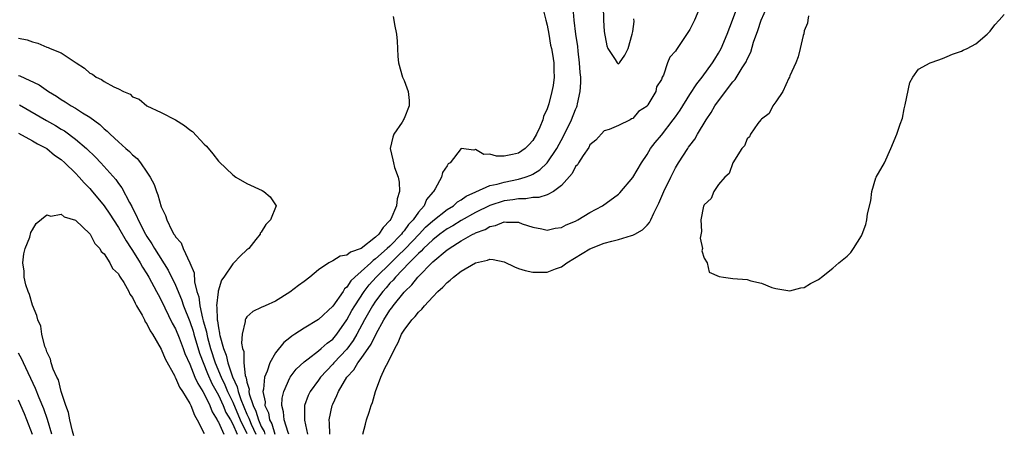
# Model space of a CAD drawing. Units: inches. Extents: x 2607000 to 2610000, y 1527000 to 1530000.
# Drawn here: x 2607675 to 2607813, y 1527885 to 1527943 of the extents above; entities that cross this region are included whole.
import ezdxf

# ---------------------------------------------------------------- set-up
doc = ezdxf.new("R2010")
doc.units = ezdxf.units.IN
doc.header["$MEASUREMENT"] = 0
doc.layers.add('LD26071527_2ft', color=133, linetype='Continuous')

msp = doc.modelspace()

# ---------------------------------------------------------------- linework, layer by layer
at = {"layer": 'LD26071527_2ft'}
for points, elevation in [([(2607748.45, 1527944.45), (2607748.83, 1527943), (2607749, 1527942.3), (2607749.23, 1527941), (2607749.48, 1527939.48), (2607749.61, 1527939), (2607749.77, 1527938.23), (2607749.93, 1527937), (2607749.94, 1527935.94), (2607750, 1527935), (2607749.84, 1527933.84), (2607749.69, 1527933), (2607749.24, 1527931.24), (2607749.16, 1527931), (2607749, 1527930.56), (2607748.51, 1527929.49), (2607748.42, 1527929), (2607748.01, 1527928.01), (2607747.53, 1527927), (2607747, 1527926.13), (2607746.46, 1527925.54), (2607745.93, 1527925), (2607745, 1527924.36), (2607744.15, 1527924.15), (2607743, 1527923.94), (2607741.92, 1527923.92), (2607741, 1527924.21), (2607740.17, 1527924.17), (2607739, 1527924.86), (2607738.77, 1527924.77), (2607737, 1527925), (2607735.42, 1527923), (2607735.16, 1527922.84), (2607735, 1527922.58), (2607734.37, 1527921.63), (2607734.25, 1527921), (2607733.35, 1527919.35), (2607733.11, 1527919), (2607733, 1527918.88), (2607732.15, 1527917.85), (2607731.8, 1527917), (2607731, 1527916.08), (2607730.26, 1527915), (2607729.63, 1527914.37), (2607729, 1527913.48), (2607728.76, 1527913.24), (2607728.61, 1527913), (2607727, 1527911.35), (2607726.63, 1527911), (2607725, 1527909.54), (2607724.66, 1527909.34), (2607724.32, 1527909), (2607723, 1527907.77), (2607722.1, 1527907), (2607721.53, 1527906.47), (2607721, 1527905.61), (2607720.66, 1527905.34), (2607720.45, 1527905), (2607719, 1527902.93), (2607717, 1527901.05), (2607715, 1527899.87), (2607713.72, 1527899), (2607713.27, 1527898.73), (2607713, 1527898.48), (2607712.16, 1527897.84), (2607711, 1527896.38), (2607710.19, 1527895), (2607709.82, 1527893.82), (2607709.45, 1527893), (2607709.3, 1527891.3), (2607709.22, 1527891), (2607709.53, 1527889.53), (2607709.51, 1527889), (2607709.99, 1527887.99), (2607710.15, 1527887), (2607710.46, 1527886.46), (2607710.9, 1527885)], 7404), ([(2607712.87, 1527885), (2607712.76, 1527885.24), (2607712.21, 1527887), (2607712.12, 1527888.12), (2607711.88, 1527889), (2607711.94, 1527890.06), (2607712.14, 1527891), (2607713, 1527892.9), (2607713.06, 1527893), (2607713.89, 1527894.11), (2607715, 1527895.15), (2607715.57, 1527895.57), (2607717, 1527896.68), (2607717.38, 1527897), (2607718.24, 1527897.76), (2607719, 1527898.32), (2607719.57, 1527899), (2607721, 1527901.01), (2607721.69, 1527902.31), (2607722.09, 1527903), (2607723.41, 1527905), (2607724.09, 1527905.91), (2607725.1, 1527907), (2607727.12, 1527909), (2607728.08, 1527909.92), (2607729.17, 1527911), (2607731.1, 1527913), (2607732.01, 1527913.99), (2607733, 1527914.87), (2607735, 1527916.45), (2607735.91, 1527917), (2607736.48, 1527917.52), (2607737, 1527917.82), (2607737.68, 1527918.32), (2607739.04, 1527918.96), (2607741, 1527919.82), (2607742.02, 1527920.02), (2607743, 1527920.31), (2607745, 1527920.72), (2607745.96, 1527921), (2607746.72, 1527921.28), (2607747, 1527921.42), (2607748, 1527922), (2607749.02, 1527922.98), (2607750.35, 1527925), (2607751.28, 1527926.72), (2607752.42, 1527929), (2607753, 1527930.45), (2607753.17, 1527930.83), (2607753.23, 1527931), (2607753.26, 1527931.26), (2607753.65, 1527933), (2607753.74, 1527934.26), (2607753.72, 1527935), (2607753.65, 1527935.65), (2607753.56, 1527937), (2607753.35, 1527938.65), (2607753.29, 1527939.29), (2607753.05, 1527941), (2607752.78, 1527943), (2607752.65, 1527944.65)], 7402), ([(2607770.49, 1527945), (2607769.65, 1527943), (2607769, 1527941.69), (2607767.7, 1527939.7), (2607767.22, 1527939), (2607767.12, 1527938.88), (2607767, 1527938.64), (2607766.2, 1527937.8), (2607765.88, 1527937), (2607765.29, 1527935.29), (2607765.13, 1527935), (2607765, 1527934.66), (2607764.34, 1527933.66), (2607764.24, 1527933), (2607763.12, 1527931.12), (2607763, 1527930.95), (2607761.82, 1527930.18), (2607761, 1527929.19), (2607760.83, 1527929.17), (2607760.62, 1527929), (2607759, 1527928.24), (2607757.68, 1527927.68), (2607757, 1527927.46), (2607755.82, 1527926.18), (2607755, 1527925.5), (2607754.83, 1527925.17), (2607754.05, 1527924.05), (2607753.4, 1527923), (2607753.26, 1527922.74), (2607753, 1527922.48), (2607752.51, 1527921.49), (2607751, 1527919.81), (2607749.9, 1527919), (2607749, 1527918.53), (2607747.87, 1527918.13), (2607747, 1527918.13), (2607746.05, 1527917.95), (2607745, 1527917.97), (2607744.19, 1527917.81), (2607743, 1527917.67), (2607740.98, 1527917.02), (2607739, 1527916.03), (2607737, 1527914.91), (2607735.81, 1527914.19), (2607735, 1527913.75), (2607733.98, 1527913), (2607733, 1527912.23), (2607731.71, 1527911), (2607731.38, 1527910.62), (2607731, 1527910.32), (2607729.69, 1527909), (2607727.77, 1527907), (2607727.44, 1527906.56), (2607727, 1527906.13), (2607726.49, 1527905.51), (2607726.02, 1527905), (2607725, 1527903.65), (2607724.56, 1527903), (2607724.01, 1527901.99), (2607723.44, 1527901), (2607722.38, 1527899), (2607721.88, 1527898.12), (2607721, 1527896.93), (2607719.18, 1527895), (2607719, 1527894.79), (2607717.29, 1527893), (2607717, 1527892.58), (2607715.84, 1527891), (2607715.57, 1527890.43), (2607715.07, 1527889), (2607715.03, 1527886.97), (2607715.49, 1527885)], 7400), ([(2607718.6, 1527885), (2607718.57, 1527886.57), (2607718.5, 1527887), (2607718.91, 1527889), (2607719, 1527889.21), (2607719.6, 1527890.4), (2607719.8, 1527891), (2607720.96, 1527893), (2607721.97, 1527894.03), (2607722.53, 1527895), (2607723, 1527895.61), (2607724.39, 1527897.61), (2607725.06, 1527899.06), (2607726.14, 1527901), (2607727, 1527902.36), (2607727.28, 1527902.72), (2607727.48, 1527903), (2607729, 1527904.87), (2607729.11, 1527905), (2607730.09, 1527905.91), (2607730.9, 1527907), (2607733, 1527909.12), (2607735, 1527910.8), (2607735.12, 1527910.88), (2607735.28, 1527911), (2607737, 1527912.06), (2607738.62, 1527913), (2607738.88, 1527913.12), (2607739, 1527913.2), (2607740.32, 1527913.68), (2607741, 1527914.1), (2607741.78, 1527914.21), (2607743, 1527914.73), (2607743.33, 1527914.67), (2607745, 1527914.69), (2607745.51, 1527914.48), (2607747, 1527913.99), (2607748.26, 1527913.74), (2607749, 1527913.57), (2607750.15, 1527913.85), (2607751, 1527913.96), (2607751.69, 1527914.31), (2607753, 1527914.85), (2607753.29, 1527915), (2607755, 1527916.03), (2607756.76, 1527917), (2607759, 1527918.63), (2607759.2, 1527918.8), (2607761, 1527920.95), (2607762.21, 1527923), (2607763, 1527924.18), (2607763.5, 1527925), (2607764.15, 1527925.85), (2607765, 1527926.89), (2607766.67, 1527929), (2607767, 1527929.46), (2607767.63, 1527930.37), (2607769, 1527932.57), (2607769.95, 1527934.05), (2607770.72, 1527935), (2607772.17, 1527937), (2607772.47, 1527937.53), (2607773, 1527938.36), (2607773.35, 1527939), (2607774.2, 1527941), (2607774.97, 1527942.97), (2607775.72, 1527945)], 7398), ([(2607723.2, 1527885), (2607723.58, 1527886.42), (2607723.74, 1527887), (2607724.08, 1527888.08), (2607724.4, 1527889), (2607724.58, 1527889.42), (2607724.98, 1527891), (2607725.74, 1527893), (2607726.33, 1527894.33), (2607726.7, 1527895), (2607727.68, 1527897), (2607728.18, 1527897.82), (2607728.65, 1527899), (2607729, 1527899.58), (2607730.06, 1527901), (2607730.53, 1527901.47), (2607731, 1527902.11), (2607731.48, 1527902.52), (2607731.83, 1527903), (2607733, 1527904.26), (2607733.72, 1527905), (2607734.41, 1527905.59), (2607735, 1527906.25), (2607735.44, 1527906.56), (2607735.91, 1527907), (2607737, 1527907.82), (2607739, 1527909), (2607740.65, 1527909.35), (2607741, 1527909.5), (2607741.48, 1527909.48), (2607743, 1527909.12), (2607744.43, 1527908.43), (2607745, 1527908.22), (2607745.93, 1527907.93), (2607747, 1527907.68), (2607747.7, 1527907.7), (2607749, 1527907.69), (2607750.17, 1527908.17), (2607751, 1527908.45), (2607751.77, 1527909), (2607755, 1527910.98), (2607757, 1527911.75), (2607758.05, 1527912.05), (2607759, 1527912.27), (2607760.81, 1527912.81), (2607761, 1527912.85), (2607761.29, 1527913), (2607762.37, 1527913.63), (2607763, 1527914.27), (2607763.35, 1527914.65), (2607763.53, 1527915), (2607763.96, 1527915.96), (2607764.66, 1527917.34), (2607765.35, 1527919), (2607766.31, 1527921), (2607767, 1527922.32), (2607767.4, 1527923), (2607768.69, 1527925), (2607768.82, 1527925.18), (2607769, 1527925.45), (2607769.67, 1527926.33), (2607770.04, 1527927), (2607771.25, 1527929), (2607771.96, 1527930.04), (2607772.5, 1527931), (2607773, 1527931.7), (2607775, 1527934.33), (2607775.32, 1527934.68), (2607776.32, 1527936.32), (2607776.77, 1527937), (2607776.85, 1527937.15), (2607777, 1527937.53), (2607777.5, 1527938.5), (2607777.9, 1527939.9), (2607778.48, 1527941.52), (2607778.96, 1527943), (2607780.22, 1527945.78)], 7396), ([(2607756.84, 1527945), (2607756.91, 1527943), (2607757, 1527941.4), (2607757.39, 1527939.39), (2607757.51, 1527939), (2607758.54, 1527937.46), (2607758.82, 1527937), (2607758.91, 1527936.91), (2607759, 1527936.86), (2607759.16, 1527937), (2607759.9, 1527938.1), (2607760.36, 1527939), (2607760.92, 1527941), (2607761, 1527941.39), (2607761.19, 1527942.81), (2607761.16, 1527943.16)], 7400), ([(2607727.48, 1527943.48), (2607727.57, 1527943), (2607727.64, 1527942.36), (2607727.92, 1527941), (2607728.02, 1527940.02), (2607728.05, 1527939), (2607728.11, 1527937.89), (2607728.19, 1527937), (2607728.76, 1527935), (2607729, 1527934.54), (2607729.54, 1527933), (2607729.71, 1527931.71), (2607729.69, 1527931), (2607729, 1527929.23), (2607728.91, 1527929.09), (2607728.89, 1527929), (2607728.71, 1527928.71), (2607727.56, 1527927), (2607727.42, 1527926.58), (2607727.05, 1527925), (2607727.43, 1527923.43), (2607727.49, 1527923), (2607727.66, 1527922.34), (2607728.15, 1527921), (2607728.31, 1527920.31), (2607728.34, 1527919), (2607728.02, 1527917.98), (2607727.94, 1527917), (2607727.12, 1527915.12), (2607727, 1527914.93), (2607726.04, 1527913.96), (2607725.45, 1527913), (2607725, 1527912.58), (2607723, 1527911.02), (2607721.5, 1527910.5), (2607721, 1527910.08), (2607720.05, 1527909.95), (2607719, 1527909.27), (2607718.47, 1527909), (2607717, 1527908), (2607715.79, 1527907), (2607715, 1527906.4), (2607714.19, 1527905.81), (2607713, 1527904.9), (2607711, 1527903.63), (2607709.55, 1527903), (2607709, 1527902.73), (2607707.81, 1527902.19), (2607707, 1527901.45), (2607706.82, 1527901.18), (2607706.75, 1527901), (2607706.76, 1527900.76), (2607706.34, 1527899), (2607706.23, 1527897.77), (2607706.39, 1527897), (2607706.57, 1527896.57), (2607706.58, 1527895), (2607706.77, 1527893.23), (2607706.85, 1527893), (2607706.9, 1527892.9), (2607707, 1527892.29), (2607707.3, 1527891.3), (2607707.28, 1527891), (2607707.33, 1527890.67), (2607707.89, 1527889), (2607708.25, 1527888.25), (2607708.6, 1527887), (2607709, 1527886.07), (2607709.39, 1527885.39), (2607709.51, 1527885)], 7406), ([(2607785.59, 1527943.59), (2607785.48, 1527943), (2607785.45, 1527942.55), (2607785, 1527941.47), (2607784.92, 1527941.08), (2607784.83, 1527940.83), (2607784.43, 1527939), (2607784.15, 1527937.85), (2607783.83, 1527937), (2607783, 1527935.17), (2607782.94, 1527935), (2607782.86, 1527934.86), (2607782, 1527933), (2607781, 1527931.53), (2607780.61, 1527931), (2607780.08, 1527929.92), (2607779, 1527929.13), (2607778.95, 1527929.05), (2607778.9, 1527929), (2607778.52, 1527928.52), (2607777.46, 1527927), (2607777.35, 1527926.65), (2607777, 1527926.37), (2607776.62, 1527925.38), (2607776.26, 1527925), (2607775, 1527923.02), (2607774.47, 1527921.53), (2607773.88, 1527921), (2607773, 1527919.97), (2607772.36, 1527919), (2607771.99, 1527918.01), (2607771, 1527917.12), (2607770.94, 1527917), (2607770.91, 1527916.91), (2607770.51, 1527915), (2607770.6, 1527913.4), (2607770.45, 1527912.45), (2607770.77, 1527911), (2607770.68, 1527910.68), (2607771, 1527909.66), (2607771.4, 1527909), (2607771.69, 1527907.69), (2607773.08, 1527907.08), (2607773.71, 1527907), (2607775, 1527906.8), (2607777, 1527906.67), (2607777.52, 1527906.48), (2607779, 1527906.13), (2607780.44, 1527905.56), (2607781, 1527905.41), (2607783, 1527905.1), (2607784.51, 1527905.49), (2607785, 1527905.54), (2607785.88, 1527906.12), (2607787, 1527906.67), (2607787.19, 1527906.81), (2607787.41, 1527907), (2607789, 1527908.24), (2607789.86, 1527909), (2607791, 1527909.95), (2607791.54, 1527910.46), (2607791.9, 1527911), (2607793, 1527912.77), (2607793.1, 1527913), (2607793.63, 1527914.37), (2607793.77, 1527915), (2607793.86, 1527915.86), (2607794.3, 1527917.7), (2607794.45, 1527919), (2607795, 1527920.9), (2607795.05, 1527921), (2607796.21, 1527923), (2607797.12, 1527925), (2607797.97, 1527927), (2607798.43, 1527928.43), (2607798.74, 1527929.26), (2607799, 1527930.56), (2607799.13, 1527931.13), (2607799.76, 1527934.24), (2607800.18, 1527935), (2607801, 1527936.14), (2607802.63, 1527937), (2607802.89, 1527937.11), (2607804.37, 1527937.63), (2607805, 1527937.87), (2607805.76, 1527938.24), (2607807, 1527938.63), (2607807.24, 1527938.76), (2607807.79, 1527939), (2607809, 1527939.66), (2607810.59, 1527941), (2607810.8, 1527941.2), (2607811, 1527941.42), (2607811.69, 1527942.31), (2607812.27, 1527943), (2607813, 1527943.75)], 7394), ([(2607675, 1527940.46), (2607676.22, 1527940.22), (2607677, 1527939.94), (2607677.75, 1527939.75), (2607679, 1527939.21), (2607679.16, 1527939.16), (2607679.47, 1527939), (2607681, 1527938.39), (2607683.07, 1527937), (2607684.26, 1527936.26), (2607685, 1527935.58), (2607685.4, 1527935.4), (2607685.89, 1527935), (2607686.65, 1527934.65), (2607687, 1527934.4), (2607688.35, 1527933.65), (2607689, 1527933.38), (2607689.74, 1527933), (2607690.63, 1527932.63), (2607691, 1527932.26), (2607691.93, 1527931.93), (2607693, 1527931), (2607695, 1527930.04), (2607697, 1527929), (2607698.25, 1527928.25), (2607699, 1527927.64), (2607699.37, 1527927.37), (2607701, 1527925.62), (2607701.33, 1527925.33), (2607702.24, 1527924.24), (2607703, 1527923.23), (2607703.13, 1527923.13), (2607705, 1527921.31), (2607705.46, 1527921), (2607707, 1527920.11), (2607709.13, 1527919.13), (2607709.36, 1527919), (2607710.26, 1527918.26), (2607711, 1527917.14), (2607711.07, 1527917), (2607710.31, 1527915), (2607709.64, 1527914.36), (2607709, 1527913.3), (2607708.86, 1527913.14), (2607708.83, 1527913), (2607708.26, 1527912.26), (2607707.25, 1527911), (2607707, 1527910.81), (2607706.05, 1527909.95), (2607705.18, 1527909), (2607705, 1527908.86), (2607703.75, 1527907), (2607703.44, 1527906.56), (2607702.95, 1527905.05), (2607702.96, 1527904.96), (2607702.75, 1527903), (2607702.8, 1527902.8), (2607702.83, 1527901), (2607702.87, 1527900.87), (2607703, 1527899.88), (2607703.16, 1527899.16), (2607703.17, 1527899), (2607703.2, 1527898.8), (2607703.72, 1527897), (2607704.09, 1527896.09), (2607704.32, 1527895), (2607704.97, 1527893.03), (2607705.64, 1527891.64), (2607705.75, 1527891), (2607706.13, 1527889.87), (2607707, 1527887.82), (2607707.27, 1527887.27), (2607707.35, 1527887), (2607707.61, 1527886.39), (2607708.24, 1527885)], 7408), ([(2607675, 1527935.25), (2607675.19, 1527935.19), (2607677.91, 1527933.91), (2607679.21, 1527933), (2607680.34, 1527932.34), (2607681, 1527931.88), (2607681.56, 1527931.56), (2607682.4, 1527931), (2607683, 1527930.66), (2607683.99, 1527930.01), (2607685, 1527929.4), (2607686.39, 1527928.39), (2607687, 1527927.77), (2607687.43, 1527927.43), (2607687.83, 1527927), (2607689, 1527925.93), (2607690.05, 1527925), (2607690.57, 1527924.57), (2607691, 1527924.1), (2607691.61, 1527923.61), (2607692.09, 1527923), (2607693, 1527921.68), (2607693.45, 1527921), (2607693.99, 1527919.99), (2607694.34, 1527919), (2607694.53, 1527918.53), (2607695, 1527916.83), (2607695.61, 1527915.61), (2607695.8, 1527915), (2607696.49, 1527913.51), (2607696.78, 1527913), (2607696.88, 1527912.88), (2607697, 1527912.64), (2607697.8, 1527911.8), (2607698.08, 1527911), (2607698.99, 1527908.99), (2607699.6, 1527907.6), (2607699.64, 1527906.36), (2607700, 1527905), (2607700.25, 1527904.25), (2607700.38, 1527903), (2607700.77, 1527901.23), (2607700.88, 1527900.88), (2607701.32, 1527899.32), (2607701.36, 1527899), (2607701.47, 1527898.53), (2607701.9, 1527897), (2607702.55, 1527895), (2607703.38, 1527893), (2607703.91, 1527891.91), (2607704.27, 1527891), (2607705, 1527889.48), (2607706.06, 1527887), (2607707, 1527885.1)], 7410), ([(2607675.14, 1527931.14), (2607678.92, 1527928.92), (2607680.21, 1527928.21), (2607681, 1527927.71), (2607681.46, 1527927.46), (2607683, 1527926.32), (2607684.53, 1527925), (2607685.79, 1527923.79), (2607686.55, 1527923), (2607688.65, 1527920.65), (2607689, 1527920.13), (2607689.49, 1527919.49), (2607690.55, 1527917.45), (2607690.88, 1527916.88), (2607691, 1527916.63), (2607691.56, 1527915.56), (2607691.76, 1527915), (2607692.8, 1527913), (2607693, 1527912.67), (2607693.68, 1527911.68), (2607694.06, 1527911), (2607695.98, 1527907.98), (2607697, 1527905.87), (2607697.85, 1527903.85), (2607698.12, 1527903), (2607699, 1527900.8), (2607699.45, 1527899.45), (2607699.56, 1527899), (2607700.36, 1527896.36), (2607701.49, 1527893.49), (2607702.1, 1527892.1), (2607703, 1527890.48), (2607703.68, 1527889), (2607704.05, 1527888.05), (2607704.68, 1527887), (2607705, 1527886.4), (2607705.61, 1527885)], 7412), ([(2607675, 1527927.15), (2607677, 1527926.1), (2607677.66, 1527925.66), (2607679, 1527925.01), (2607680.08, 1527924.08), (2607681, 1527923.46), (2607681.52, 1527923), (2607683, 1527921.55), (2607683.51, 1527921), (2607684.19, 1527920.19), (2607685, 1527919.39), (2607685.18, 1527919.18), (2607687, 1527917), (2607687.82, 1527915.82), (2607688.32, 1527915), (2607689, 1527913.96), (2607690.07, 1527912.07), (2607690.81, 1527911), (2607690.88, 1527910.88), (2607691, 1527910.71), (2607692.06, 1527909), (2607692.4, 1527908.4), (2607693, 1527907.48), (2607693.28, 1527907), (2607694.35, 1527905), (2607694.56, 1527904.56), (2607695, 1527903.76), (2607696.55, 1527900.55), (2607697, 1527899.75), (2607697.51, 1527898.49), (2607698.08, 1527897), (2607698.32, 1527896.32), (2607699, 1527894.81), (2607699.72, 1527893), (2607700.1, 1527892.1), (2607700.8, 1527891), (2607701, 1527890.64), (2607701.79, 1527889), (2607702.12, 1527888.12), (2607702.84, 1527887), (2607702.88, 1527886.88), (2607703, 1527886.69), (2607703.75, 1527885)], 7414), ([(2607682.78, 1527884.78), (2607682.57, 1527885.43), (2607682.19, 1527887), (2607682.02, 1527888.02), (2607681.66, 1527889), (2607681.01, 1527890.99), (2607680.6, 1527892.6), (2607680.39, 1527893), (2607679.88, 1527894.12), (2607679.61, 1527895), (2607679.52, 1527895.52), (2607679, 1527896.55), (2607678.9, 1527896.9), (2607678.84, 1527897), (2607678.72, 1527897.28), (2607678.3, 1527899), (2607678.14, 1527900.14), (2607677.75, 1527901), (2607677.6, 1527901.6), (2607677, 1527903.08), (2607676.58, 1527904.58), (2607676.37, 1527905), (2607676.07, 1527905.93), (2607675.82, 1527907), (2607675.82, 1527907.82), (2607675.65, 1527909), (2607675.75, 1527910.25), (2607675.96, 1527911), (2607676.59, 1527912.59), (2607676.76, 1527913.24), (2607677, 1527913.63), (2607677.5, 1527914.5), (2607679, 1527915.71), (2607679.53, 1527915.53), (2607681, 1527915.83), (2607681.42, 1527915.42), (2607683, 1527914.97), (2607685, 1527913.06), (2607685.05, 1527913), (2607685.7, 1527911.7), (2607686.42, 1527911), (2607686.6, 1527910.6), (2607687, 1527910.28), (2607687.8, 1527909), (2607688.19, 1527908.19), (2607689, 1527907.44), (2607689.15, 1527907.15), (2607689.26, 1527907), (2607689.75, 1527906.25), (2607690.46, 1527905), (2607690.62, 1527904.62), (2607691, 1527904.15), (2607691.34, 1527903.34), (2607691.55, 1527903), (2607692.31, 1527901.69), (2607692.65, 1527901), (2607692.75, 1527900.75), (2607693, 1527900.46), (2607693.46, 1527899.46), (2607693.77, 1527899), (2607695, 1527896.92), (2607695.56, 1527895.56), (2607696.89, 1527893.11), (2607696.96, 1527892.96), (2607697, 1527892.91), (2607697.57, 1527891.57), (2607697.97, 1527891), (2607699, 1527889.31), (2607699.15, 1527889), (2607699.66, 1527887.67), (2607700.05, 1527887), (2607701, 1527885.09)], 7416), ([(2607679.68, 1527885), (2607679.06, 1527887.06), (2607678.55, 1527888.55), (2607677.9, 1527890.1), (2607677.4, 1527891.4), (2607675.71, 1527895), (2607675.51, 1527895.51), (2607675, 1527896.34)], 7414), ([(2607676.97, 1527884.97), (2607676.21, 1527887), (2607675.86, 1527887.86), (2607675, 1527889.75)], 7412)]:
    msp.add_lwpolyline(points, dxfattribs=dict(at, elevation=elevation))

doc.saveas('drawing.dxf')
